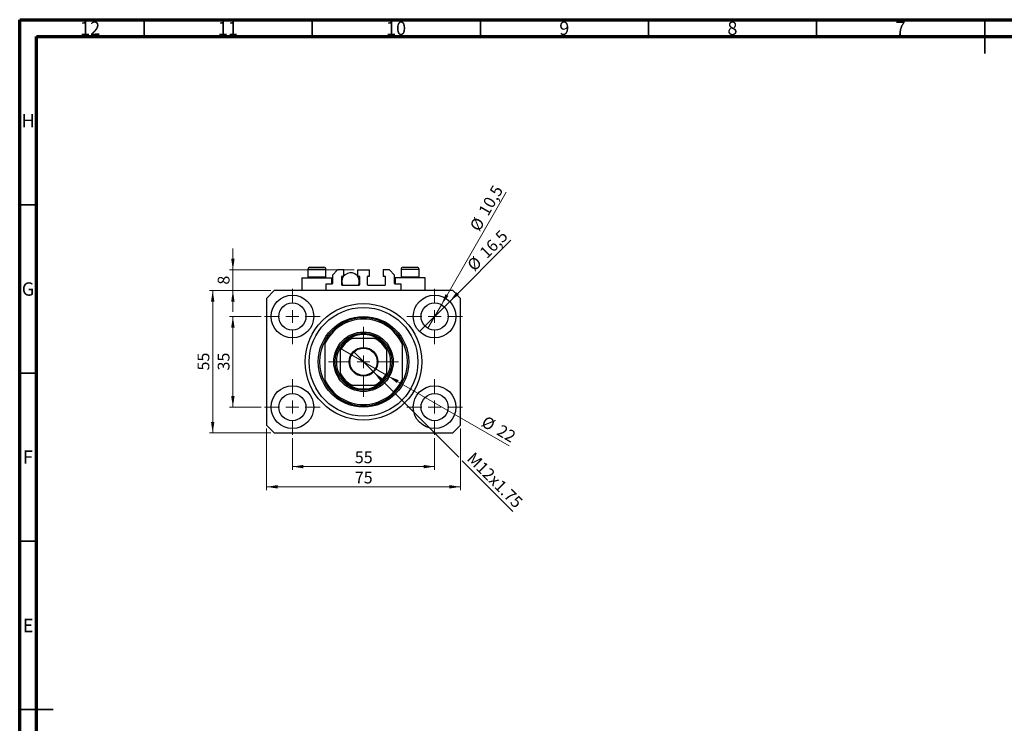
# Model space of a CAD drawing. Units: millimetres. Extents: x 15 to 597, y 5 to 415.
# Drawn here: x 15 to 308, y 206 to 415 of the extents above; entities that cross this region are included whole.
import ezdxf

# ---------------------------------------------------------------- set-up
doc = ezdxf.new("R2010")
doc.units = ezdxf.units.MM
doc.styles.add('SLDTEXTSTYLE0', font='TXT', dxfattribs={"width": 0.75})
doc.dimstyles.new('SLDDIMSTYLE0', dxfattribs={"dimtxt": 3.5, "dimasz": 3.302, "dimexe": 0, "dimexo": 0.0625, "dimgap": 0.875, "dimtad": 1, "dimdec": 0, "dimlfac": 1.3, "dimrnd": 1e-09, "dimzin": 12, "dimdsep": 46, "dimtxsty": 'SLDTEXTSTYLE0', "dimsah": 1, "dimcen": 0.09, "dimadec": 0, "dimazin": 3, "dimtfac": 1, "dimtdec": 0, "dimtofl": 0, "dimtmove": 0, "dimatfit": 3, "dimfxl": 1, "dimfrac": 2, "dimtolj": 1, "dimtzin": 12, "dimarcsym": 0})
doc.dimstyles.new('SLDDIMSTYLE1', dxfattribs={"dimtxt": 3.5, "dimasz": 3.302, "dimexe": 0, "dimexo": 0.0625, "dimgap": 0.875, "dimtad": 1, "dimdec": 1, "dimlfac": 1.3, "dimrnd": 1e-09, "dimzin": 12, "dimdsep": 46, "dimtxsty": 'SLDTEXTSTYLE0', "dimblk1": 'NONE', "dimsah": 1, "dimcen": 0, "dimadec": 0, "dimazin": 3, "dimtfac": 1, "dimtdec": 1, "dimtmove": 0, "dimatfit": 3, "dimldrblk": 'NONE', "dimfxl": 1, "dimfrac": 2, "dimtolj": 1, "dimtzin": 12, "dimarcsym": 0})
doc.dimstyles.new('SLDDIMSTYLE2', dxfattribs={"dimtxt": 3.5, "dimasz": 3.302, "dimexe": 0, "dimexo": 0.0625, "dimgap": 0.875, "dimtad": 1, "dimlfac": 1.3, "dimrnd": 1e-09, "dimzin": 12, "dimdsep": 46, "dimtxsty": 'SLDTEXTSTYLE0', "dimblk1": 'NONE', "dimsah": 1, "dimcen": 0, "dimadec": 0, "dimazin": 3, "dimtfac": 1, "dimtmove": 0, "dimatfit": 3, "dimldrblk": 'NONE', "dimfxl": 1, "dimfrac": 2, "dimtolj": 1, "dimtzin": 12, "dimarcsym": 0})
doc.dimstyles.new('SLDDIMSTYLE3', dxfattribs={"dimtxt": 3.5, "dimasz": 3.302, "dimexe": 0, "dimexo": 0.0625, "dimgap": 0.875, "dimtad": 1, "dimdec": 0, "dimlfac": 1.3, "dimrnd": 1e-09, "dimzin": 12, "dimdsep": 46, "dimtxsty": 'SLDTEXTSTYLE0', "dimblk1": 'NONE', "dimsah": 1, "dimcen": 0, "dimadec": 0, "dimazin": 3, "dimtfac": 1, "dimtdec": 0, "dimtmove": 0, "dimatfit": 3, "dimldrblk": 'NONE', "dimfxl": 1, "dimfrac": 2, "dimtolj": 1, "dimtzin": 12, "dimarcsym": 0})
doc.dimstyles.new('SLDDIMSTYLE4', dxfattribs={"dimtxt": 3.5, "dimasz": 3.302, "dimexe": 0, "dimexo": 0.0625, "dimgap": 0.875, "dimtad": 1, "dimdec": 0, "dimlfac": 1.3, "dimrnd": 1e-09, "dimzin": 12, "dimdsep": 46, "dimtxsty": 'SLDTEXTSTYLE0', "dimsah": 1, "dimcen": 0.09, "dimadec": 0, "dimazin": 3, "dimtfac": 1, "dimtdec": 0, "dimtmove": 0, "dimatfit": 0, "dimfxl": 1, "dimfrac": 2, "dimtolj": 1, "dimtzin": 12, "dimarcsym": 0})

# ---------------------------------------------------------------- blocks, each defined once
blk = doc.blocks.new('_D')
at = {"color": 7, "linetype": 'Continuous', "lineweight": 0}
for p, q in [((96.09, 290.6), (96.09, 281.18)), ((138.4, 290.6), (138.4, 281.18)), ((96.09, 282.18), (138.4, 282.18))]:
    blk.add_line(p, q, dxfattribs=at)
at = {"color": 7, "linetype": 'Continuous', "lineweight": 18}
for points in [[(96.09, 282.18), (99.39, 281.67), (99.39, 282.69)], [(138.4, 282.18), (135.1, 282.69), (135.1, 281.67)]]:
    blk.add_solid(points, dxfattribs=at)
at = {"color": 7, "linetype": 'Continuous', "lineweight": 18, "insert": (114.66, 286.69), "char_height": 3.5, "attachment_point": 1, "style": 'SLDTEXTSTYLE0'}
blk.add_mtext('55', dxfattribs=at)
blk = doc.blocks.new('_D_1')
at = {"color": 7, "linetype": 'Continuous', "lineweight": 0}
for p, q in [((86.82, 326.79), (77.4, 326.79)), ((78.4, 299.87), (78.4, 326.79)), ((86.82, 299.87), (77.4, 299.87))]:
    blk.add_line(p, q, dxfattribs=at)
at = {"color": 7, "linetype": 'Continuous', "lineweight": 18}
for points in [[(78.4, 326.79), (77.89, 323.49), (78.91, 323.49)], [(78.4, 299.87), (78.91, 303.17), (77.89, 303.17)]]:
    blk.add_solid(points, dxfattribs=at)
at = {"color": 7, "linetype": 'Continuous', "lineweight": 18, "insert": (73.89, 310.75), "char_height": 3.5, "attachment_point": 1, "rotation": 90, "style": 'SLDTEXTSTYLE0'}
blk.add_mtext('35', dxfattribs=at)
blk = doc.blocks.new('_D_2')
at = {"color": 7, "linetype": 'Continuous', "lineweight": 0}
for p, q in [((88.4, 293.49), (88.4, 275.18)), ((146.09, 293.49), (146.09, 275.18)), ((146.09, 276.18), (88.4, 276.18))]:
    blk.add_line(p, q, dxfattribs=at)
at = {"color": 7, "linetype": 'Continuous', "lineweight": 18}
for points in [[(88.4, 276.18), (91.7, 275.67), (91.7, 276.69)], [(146.09, 276.18), (142.79, 276.69), (142.79, 275.67)]]:
    blk.add_solid(points, dxfattribs=at)
at = {"color": 7, "linetype": 'Continuous', "lineweight": 18, "insert": (114.66, 280.69), "char_height": 3.5, "attachment_point": 1, "style": 'SLDTEXTSTYLE0'}
blk.add_mtext('75', dxfattribs=at)
blk = doc.blocks.new('_D_3')
at = {"color": 7, "linetype": 'Continuous', "lineweight": 0}
for p, q in [((89.71, 334.49), (71.4, 334.49)), ((72.4, 292.18), (72.4, 334.49)), ((89.71, 292.18), (71.4, 292.18))]:
    blk.add_line(p, q, dxfattribs=at)
at = {"color": 7, "linetype": 'Continuous', "lineweight": 18}
for points in [[(72.4, 334.49), (71.89, 331.18), (72.91, 331.18)], [(72.4, 292.18), (72.91, 295.48), (71.89, 295.48)]]:
    blk.add_solid(points, dxfattribs=at)
at = {"color": 7, "linetype": 'Continuous', "lineweight": 18, "insert": (67.89, 310.75), "char_height": 3.5, "attachment_point": 1, "rotation": 90, "style": 'SLDTEXTSTYLE0'}
blk.add_mtext('55', dxfattribs=at)
blk = doc.blocks.new('_D_4')
at = {"color": 7, "linetype": 'Continuous', "lineweight": 0}
for q in [(161.05, 349.44), (133.91, 322.31)]:
    blk.add_line((142.89, 331.28), q, dxfattribs=at)
at = {"color": 7, "linetype": 'Continuous', "lineweight": 18}
blk.add_solid([(142.89, 331.28), (145.58, 333.26), (144.86, 333.98)], dxfattribs=at)
at = {"color": 7, "linetype": 'Continuous', "lineweight": 18, "char_height": 3.5, "attachment_point": 1, "rotation": 45, "style": 'SLDTEXTSTYLE0'}
for s, insert in [('16,5', (151.43, 346.26)), ('%%c', (147.74, 342.49))]:
    blk.add_mtext(s, dxfattribs=dict(at, insert=insert))
blk = doc.blocks.new('_None')
blk = doc.blocks.new('_D_5')
at = {"color": 7, "linetype": 'Continuous', "lineweight": 0}
for q in [(159.71, 363.71), (136.38, 323.3)]:
    blk.add_line((140.42, 330.29), q, dxfattribs=at)
at = {"color": 7, "linetype": 'Continuous', "lineweight": 18}
blk.add_solid([(140.42, 330.29), (142.51, 332.9), (141.63, 333.41)], dxfattribs=at)
at = {"color": 7, "linetype": 'Continuous', "lineweight": 18, "char_height": 3.5, "attachment_point": 1, "rotation": 60, "style": 'SLDTEXTSTYLE0'}
for s, insert in [('10,5', (151.24, 358.15)), ('%%c', (148.65, 353.55))]:
    blk.add_mtext(s, dxfattribs=dict(at, insert=insert))
blk = doc.blocks.new('_D_6')
at = {"color": 7, "linetype": 'Continuous', "lineweight": 0}
for p, q in [((120.26, 310.31), (114.23, 316.35)), ((120.26, 310.31), (145.55, 285.03)), ((146.63, 283.95), (161.69, 268.89))]:
    blk.add_line(p, q, dxfattribs=at)
at = {"color": 7, "linetype": 'Continuous', "lineweight": 18}
blk.add_solid([(120.26, 310.31), (122.24, 307.62), (122.96, 308.34)], dxfattribs=at)
at = {"color": 7, "linetype": 'Continuous', "lineweight": 18, "insert": (150.2, 286.76), "char_height": 3.5, "attachment_point": 1, "rotation": 315, "style": 'SLDTEXTSTYLE0'}
blk.add_mtext('M12x1.75', dxfattribs=at)
blk = doc.blocks.new('_D_7')
at = {"color": 7, "linetype": 'Continuous', "lineweight": 0}
for q in [(109.92, 317.56), (160.54, 288.34)]:
    blk.add_line((124.57, 309.1), q, dxfattribs=at)
at = {"color": 7, "linetype": 'Continuous', "lineweight": 18}
blk.add_solid([(124.57, 309.1), (127.18, 307.01), (127.69, 307.89)], dxfattribs=at)
at = {"color": 7, "linetype": 'Continuous', "lineweight": 18, "char_height": 3.5, "attachment_point": 1, "rotation": 330, "style": 'SLDTEXTSTYLE0'}
for s, insert in [('%%c', (153.74, 297.46)), ('22', (158.34, 294.87))]:
    blk.add_mtext(s, dxfattribs=dict(at, insert=insert))
blk = doc.blocks.new('_D_8')
at = {"color": 7, "linetype": 'Continuous', "lineweight": 0}
for p, q in [((78.4, 340.64), (78.4, 346.99)), ((114.44, 340.64), (77.4, 340.64)), ((78.4, 334.49), (78.4, 340.64)), ((89.71, 334.49), (77.4, 334.49)), ((78.4, 334.49), (78.4, 328.14))]:
    blk.add_line(p, q, dxfattribs=at)
at = {"color": 7, "linetype": 'Continuous', "lineweight": 18}
for points in [[(78.4, 340.64), (78.91, 343.94), (77.89, 343.94)], [(78.4, 334.49), (77.89, 331.18), (78.91, 331.18)]]:
    blk.add_solid(points, dxfattribs=at)
at = {"color": 7, "linetype": 'Continuous', "lineweight": 18, "insert": (73.89, 336.27), "char_height": 3.5, "attachment_point": 1, "rotation": 90, "style": 'SLDTEXTSTYLE0'}
blk.add_mtext('8', dxfattribs=at)
blk = doc.blocks.new('SW_CENTERMARKSYMBOL_0')
at = {"color": 0, "linetype": 'Continuous', "lineweight": 18}
for p, q in [((0, 3.85), (0, 8.27)), ((-3.85, 0), (-8.27, 0)), ((0, 0), (-1.92, 0)), ((0, 0), (0, 1.92)), ((0, 0), (0, -1.92)), ((0, 0), (1.92, 0)), ((3.85, 0), (8.27, 0)), ((0, -3.85), (0, -8.27))]:
    blk.add_line(p, q, dxfattribs=at)
blk = doc.blocks.new('SW_CENTERMARKSYMBOL_1')
at = {"color": 0, "linetype": 'Continuous', "lineweight": 18}
for p, q in [((0, 3.85), (0, 8.27)), ((-3.85, 0), (-8.27, 0)), ((0, 0), (-1.92, 0)), ((0, 0), (0, 1.92)), ((0, 0), (0, -1.92)), ((0, 0), (1.92, 0)), ((3.85, 0), (8.27, 0)), ((0, -3.85), (0, -8.27))]:
    blk.add_line(p, q, dxfattribs=at)
blk = doc.blocks.new('SW_CENTERMARKSYMBOL_2')
at = {"color": 0, "linetype": 'Continuous', "lineweight": 18}
for p, q in [((0, 3.85), (0, 8.27)), ((-3.85, 0), (-8.27, 0)), ((0, 0), (-1.92, 0)), ((0, 0), (0, 1.92)), ((0, 0), (0, -1.92)), ((0, 0), (1.92, 0)), ((3.85, 0), (8.27, 0)), ((0, -3.85), (0, -8.27))]:
    blk.add_line(p, q, dxfattribs=at)
blk = doc.blocks.new('SW_CENTERMARKSYMBOL_3')
at = {"color": 0, "linetype": 'Continuous', "lineweight": 18}
for p, q in [((0, 3.85), (0, 8.27)), ((-3.85, 0), (-8.27, 0)), ((0, 0), (-1.92, 0)), ((0, 0), (0, 1.92)), ((0, 0), (0, -1.92)), ((0, 0), (1.92, 0)), ((3.85, 0), (8.27, 0)), ((0, -3.85), (0, -8.27))]:
    blk.add_line(p, q, dxfattribs=at)
blk = doc.blocks.new('SW_CENTERMARKSYMBOL_4')
at = {"color": 0, "linetype": 'Continuous', "lineweight": 18}
for p, q in [((0, 3.85), (0, 10.38)), ((-3.85, 0), (-10.38, 0)), ((0, 0), (-1.92, 0)), ((0, 0), (0, 1.92)), ((0, 0), (0, -1.92)), ((0, 0), (1.92, 0)), ((3.85, 0), (10.38, 0)), ((0, -3.85), (0, -10.38))]:
    blk.add_line(p, q, dxfattribs=at)

msp = doc.modelspace()

# ---------------------------------------------------------------- linework, layer by layer
at = {"color": 7, "linetype": 'Continuous', "lineweight": 70}
for p, q in [((15, 5), (15, 415)), ((15, 415), (589, 415)), ((20, 10), (20, 410)), ((20, 410), (584, 410))]:
    msp.add_line(p, q, dxfattribs=at)
at = {"color": 7, "linetype": 'Continuous', "lineweight": 35}
for p, q in [((52, 410), (52, 415)), ((102, 410), (102, 415)), ((152, 410), (152, 415)), ((202, 410), (202, 415)), ((252, 410), (252, 415)), ((302, 415), (302, 405)), ((302, 410), (302, 415)), ((20, 360), (15, 360)), ((20, 310), (15, 310)), ((20, 260), (15, 260)), ((15, 210), (25, 210)), ((20, 210), (15, 210))]:
    msp.add_line(p, q, dxfattribs=at)
at = {"color": 7, "linetype": 'Continuous', "lineweight": 25}
for p, q in [((100.7077, 340.7942), (100.7077, 338.5942)), ((101.3231, 341.4096), (105.4769, 341.4096)), ((106.0923, 338.5942), (106.0923, 340.7942)), ((109.5538, 340.6404), (108.0154, 339.1019)), ((111.3615, 340.6404), (109.5538, 340.6404)), ((111.3615, 338.7942), (111.3615, 340.6404)), ((115.4385, 340.6404), (115.4385, 338.7942)), ((115.4385, 340.6404), (119.0538, 340.6404)), ((119.0538, 338.7942), (119.0538, 340.6404)), ((124.9385, 340.6404), (123.1308, 340.6404)), ((123.1308, 340.6404), (123.1308, 338.7942)), ((126.4769, 339.1019), (124.9385, 340.6404)), ((128.4, 340.7942), (128.4, 338.5942)), ((129.0154, 341.4096), (133.1692, 341.4096)), ((133.7846, 338.5942), (133.7846, 340.7942)), ((98.9385, 338.3327), (98.9385, 334.4865)), ((98.9385, 338.3327), (103.4, 338.3327)), ((100.7077, 338.5942), (100.9692, 338.3327)), ((100.7077, 338.5942), (106.0923, 338.5942)), ((103.4, 338.3327), (107.8615, 338.3327)), ((105.8308, 338.3327), (106.0923, 338.5942)), ((107.8615, 336.4096), (107.8615, 338.3327)), ((108.0154, 339.1019), (108.0154, 336.5635)), ((110.7846, 336.1789), (110.7846, 338.6404)), ((110.7846, 338.3327), (111.0529, 338.3327)), ((110.9385, 338.7942), (111.3615, 338.7942)), ((115.4385, 338.7942), (115.8615, 338.7942)), ((115.7471, 338.3327), (116.0154, 338.3327)), ((116.0154, 338.6404), (116.0154, 336.1789)), ((118.4769, 336.1789), (118.4769, 338.6404)), ((118.6308, 338.7942), (119.0538, 338.7942)), ((123.1308, 338.7942), (123.5538, 338.7942)), ((123.7077, 338.6404), (123.7077, 336.1789)), ((126.4769, 336.5635), (126.4769, 339.1019)), ((126.6308, 338.3327), (126.6308, 336.4096)), ((131.0923, 338.3327), (126.6308, 338.3327)), ((128.4, 338.5942), (128.6615, 338.3327)), ((128.4, 338.5942), (133.7846, 338.5942)), ((135.5538, 338.3327), (131.0923, 338.3327)), ((133.5231, 338.3327), (133.7846, 338.5942)), ((135.5538, 334.4865), (135.5538, 338.3327)), ((90.7077, 334.4865), (88.4, 332.1789)), ((143.7846, 334.4865), (90.7077, 334.4865)), ((107.8615, 336.4096), (106.0923, 336.4096)), ((106.0923, 336.4096), (106.0923, 334.4865)), ((115.8615, 336.025), (110.9385, 336.025)), ((123.5538, 336.025), (118.6308, 336.025)), ((128.4, 336.4096), (126.6308, 336.4096)), ((128.4, 334.4865), (128.4, 336.4096)), ((146.0923, 332.1789), (143.7846, 334.4865)), ((88.4, 332.1789), (88.4, 294.4865)), ((146.0923, 294.4865), (146.0923, 332.1789)), ((105.7077, 319.4865), (105.7077, 318.6203)), ((120.5992, 320.2558), (113.8932, 320.2558)), ((128.7846, 319.4865), (128.7846, 318.6203)), ((105.7077, 318.6203), (105.7077, 308.0451)), ((110.3231, 316.6857), (110.3231, 309.9797)), ((124.1692, 309.9797), (124.1692, 316.6857)), ((128.7846, 318.6203), (128.7846, 308.0451)), ((105.7077, 308.0451), (105.7077, 307.1789)), ((128.7846, 308.0451), (128.7846, 307.1789)), ((113.8932, 306.4096), (120.5992, 306.4096)), ((88.4, 294.4865), (90.7077, 292.1789)), ((143.7846, 292.1789), (146.0923, 294.4865)), ((90.7077, 292.1789), (143.7846, 292.1789))]:
    msp.add_line(p, q, dxfattribs=at)
at = {"color": 8, "linetype": 'Continuous', "lineweight": 25}
for p, q in [((106.0923, 340.7942), (100.7077, 340.7942)), ((133.7846, 340.7942), (128.4, 340.7942))]:
    msp.add_line(p, q, dxfattribs=at)
at = {"color": 7, "linetype": 'Continuous', "lineweight": 25}
for centre, radius in [((96.0923, 326.7942), 6.3462), ((138.4, 326.7942), 6.3462), ((96.0923, 326.7942), 4.0385), ((117.2462, 313.3327), 17.3077), ((117.2462, 313.3327), 16.1538), ((138.4, 326.7942), 4.0385), ((117.2462, 313.3327), 13.4615), ((117.2462, 313.3327), 8.8462), ((117.2462, 313.3327), 8.4615), ((117.2462, 313.3327), 4.2692), ((117.2462, 313.3327), 4.0385), ((96.0923, 299.8712), 6.3462), ((138.4, 299.8712), 6.3462), ((96.0923, 299.8712), 4.0385), ((138.4, 299.8712), 4.0385)]:
    msp.add_circle(centre, radius, dxfattribs=at)
for centre, radius, start, end in [((101.3231, 340.7942), 0.6154, 90, 180), ((105.4769, 340.7942), 0.6154, 0, 90), ((113.4, 337.1789), 2.6154, 333.821031, 180), ((129.0154, 340.7942), 0.6154, 90, 180), ((133.1692, 340.7942), 0.6154, 0, 90), ((110.9385, 338.6404), 0.1538, 90, 180), ((113.4, 337.1789), 2.6154, 180, 206.178969), ((115.8615, 338.6404), 0.1538, 0, 90), ((118.6308, 338.6404), 0.1538, 90, 180), ((123.5538, 338.6404), 0.1538, 0, 90), ((107.8615, 336.5635), 0.1538, 270, 0), ((110.9385, 336.1789), 0.1538, 180, 270), ((115.8615, 336.1789), 0.1538, 270, 0), ((118.6308, 336.1789), 0.1538, 180, 270), ((123.5538, 336.1789), 0.1538, 270, 0), ((126.6308, 336.5635), 0.1538, 180, 270), ((117.2462, 313.3327), 13.0769, 28.072487, 151.927513), ((117.2462, 313.3327), 12.6923, 24.619977, 155.380023), ((117.2462, 313.3327), 13.0769, 151.927513, 208.072487), ((117.2462, 313.3327), 8.0769, 121.002719, 148.997281), ((117.2462, 313.3327), 7.6923, 115.841933, 154.158067), ((117.2462, 313.3327), 8.0769, 58.997281, 121.002719), ((117.2462, 313.3327), 7.6923, 25.841933, 64.158067), ((117.2462, 313.3327), 8.0769, 31.002719, 58.997281), ((117.2462, 313.3327), 13.0769, 331.927513, 28.072487), ((117.2462, 313.3327), 8.0769, 148.997281, 211.002719), ((117.2462, 313.3327), 8.0769, 328.997281, 31.002719), ((117.2462, 313.3327), 12.6923, 204.619977, 335.380023), ((117.2462, 313.3327), 7.6923, 205.841933, 244.158067), ((117.2462, 313.3327), 8.0769, 211.002719, 238.997281), ((117.2462, 313.3327), 7.6923, 295.841933, 334.158067), ((117.2462, 313.3327), 8.0769, 301.002719, 328.997281), ((117.2462, 313.3327), 13.0769, 208.072487, 331.927513), ((117.2462, 313.3327), 8.0769, 238.997281, 301.002719)]:
    msp.add_arc(centre, radius, start, end, dxfattribs=at)
for points, knots in [([(113.0859, 320.2558), (113.0885, 320.2558), (113.0942, 320.2558), (113.146, 320.2558), (113.2609, 320.2558), (113.5149, 320.2558), (113.743, 320.2558), (113.8932, 320.2558)], [0, 0, 0, 0, 0.07318488, 0.16205051, 0.29596737, 0.53650763, 1, 1, 1, 1]), ([(120.5992, 320.2558), (120.7846, 320.2558), (121.014, 320.2558), (121.2558, 320.2558), (121.3433, 320.2558), (121.3968, 320.2558), (121.4032, 320.2558), (121.4064, 320.2558)], [0, 0, 0, 0, 0.56622942, 0.70078559, 0.83617122, 0.91836459, 1, 1, 1, 1]), ([(110.3231, 316.6857), (110.3231, 316.8711), (110.3231, 317.1006), (110.3231, 317.3424), (110.3231, 317.4298), (110.3231, 317.4834), (110.3231, 317.4898), (110.3231, 317.493)], [0, 0, 0, 0, 0.56622942, 0.70078559, 0.83617122, 0.91836459, 1, 1, 1, 1]), ([(124.1692, 317.493), (124.1692, 317.4904), (124.1692, 317.4847), (124.1692, 317.4328), (124.1692, 317.3179), (124.1692, 317.064), (124.1692, 316.8359), (124.1692, 316.6857)], [0, 0, 0, 0, 0.07318488, 0.16205051, 0.29596737, 0.53650763, 1, 1, 1, 1]), ([(110.3231, 309.1725), (110.3231, 309.175), (110.3231, 309.1807), (110.3231, 309.2326), (110.3231, 309.3475), (110.3231, 309.6014), (110.3231, 309.8295), (110.3231, 309.9797)], [0, 0, 0, 0, 0.07318488, 0.16205051, 0.29596737, 0.53650763, 1, 1, 1, 1]), ([(124.1692, 309.9797), (124.1692, 309.7943), (124.1692, 309.5648), (124.1692, 309.323), (124.1692, 309.2356), (124.1692, 309.182), (124.1692, 309.1756), (124.1692, 309.1725)], [0, 0, 0, 0, 0.566229425, 0.700785588, 0.836171221, 0.918364591, 1, 1, 1, 1]), ([(113.8932, 306.4096), (113.7077, 306.4096), (113.4783, 306.4096), (113.2365, 306.4096), (113.1491, 306.4096), (113.0955, 306.4096), (113.0891, 306.4096), (113.0859, 306.4096)], [0, 0, 0, 0, 0.56622942, 0.70078559, 0.83617122, 0.91836459, 1, 1, 1, 1]), ([(121.4064, 306.4096), (121.4038, 306.4096), (121.3981, 306.4096), (121.3463, 306.4096), (121.2314, 306.4096), (120.9774, 306.4096), (120.7493, 306.4096), (120.5992, 306.4096)], [0, 0, 0, 0, 0.07318488, 0.16205051, 0.29596737, 0.53650763, 1, 1, 1, 1])]:
    msp.add_open_spline(points, degree=3, knots=knots, dxfattribs=at)

# ---------------------------------------------------------------- block references
at = {"color": 7, "linetype": 'Continuous', "lineweight": 0}
for name, p in [('SW_CENTERMARKSYMBOL_0', (96.0923, 326.7942)), ('SW_CENTERMARKSYMBOL_1', (138.4, 326.7942)), ('SW_CENTERMARKSYMBOL_4', (117.2462, 313.3327)), ('SW_CENTERMARKSYMBOL_3', (96.0923, 299.8712)), ('SW_CENTERMARKSYMBOL_2', (138.4, 299.8712))]:
    msp.add_blockref(name, p, dxfattribs=at)

# ---------------------------------------------------------------- texts
at = {"color": 7, "linetype": 'Continuous', "lineweight": 0, "attachment_point": 2, "style": 'SLDTEXTSTYLE0'}
for s, insert, char_height in [('12', (35.9201, 414.4462), 3.96875), ('11', (76.9201, 414.4462), 3.96875), ('10', (126.9201, 414.4462), 3.96875), ('9', (176.96, 414.4462), 3.9688), ('8', (226.96, 414.4462), 3.9688), ('7', (276.96, 414.4462), 3.9688), ('H', (17.4904, 386.9958), 3.9688), ('G', (17.4867, 336.9462), 3.9688), ('F', (17.4577, 286.9958), 3.9688), ('E', (17.5078, 236.9462), 3.9688)]:
    msp.add_mtext(s, dxfattribs=dict(at, insert=insert, char_height=char_height))

# ---------------------------------------------------------------- dimensions: what is measured, and where the dimension line sits
at = {"color": 7, "linetype": 'Continuous', "lineweight": 18}
for p1, p2, dimstyle, picture, middle in [((136.3808, 323.2968), (140.4192, 330.2917), 'SLDDIMSTYLE1', '_D_5', (156.1857, 357.6)), ((133.9126, 322.3068), (142.8874, 331.2816), 'SLDDIMSTYLE1', '_D_4', (156.0923, 344.4866)), ((109.9182, 317.5635), (124.5741, 309.1019), 'SLDDIMSTYLE3', '_D_7', (156.0923, 290.9049))]:
    dim = msp.add_diameter_dim_2p(p1=p1, p2=p2, dimstyle=dimstyle, dxfattribs=at)
    dim.commit()
    dim.dimension.update_dxf_attribs({"geometry": picture, "text_midpoint": middle, "dimtype": 163})
for base, p1, p2, dimstyle, picture, middle in [((78.4, 340.6404), (90.7077, 334.4865), (115.4385, 340.6404), 'SLDDIMSTYLE4', '_D_8', (78.4, 337.5635)), ((72.4, 334.4865), (90.7077, 292.1789), (90.7077, 334.4865), 'SLDDIMSTYLE0', '_D_3', (72.4, 313.3327)), ((78.4, 326.7942), (87.8231, 299.8712), (87.8231, 326.7942), 'SLDDIMSTYLE0', '_D_1', (78.4, 313.3327))]:
    dim = msp.add_linear_dim(base=base, p1=p1, p2=p2, angle=90, dimstyle=dimstyle, dxfattribs=at)
    dim.commit()
    dim.dimension.update_dxf_attribs({"geometry": picture, "text_midpoint": middle, "dimtype": 160})
dim = msp.add_diameter_dim_2p(p1=(114.2274, 316.3515), p2=(120.265, 310.3139), text='M12x1.75', dimstyle='SLDDIMSTYLE2', override={"dimpost": '<>'}, dxfattribs=at)
dim.commit()
dim.dimension.update_dxf_attribs({"geometry": '_D_6', "text_midpoint": (154.4, 276.1789), "dimtype": 163})
for base, p1, p2, picture, middle in [((88.4, 276.1789), (146.0923, 294.4865), (88.4, 294.4865), '_D_2', (117.2462, 276.1789)), ((138.4, 282.1789), (96.0923, 291.6019), (138.4, 291.6019), '_D', (117.2462, 282.1789))]:
    dim = msp.add_linear_dim(base=base, p1=p1, p2=p2, dimstyle='SLDDIMSTYLE0', dxfattribs=at)
    dim.commit()
    dim.dimension.update_dxf_attribs({"geometry": picture, "text_midpoint": middle, "dimtype": 160})

doc.saveas('drawing.dxf')
